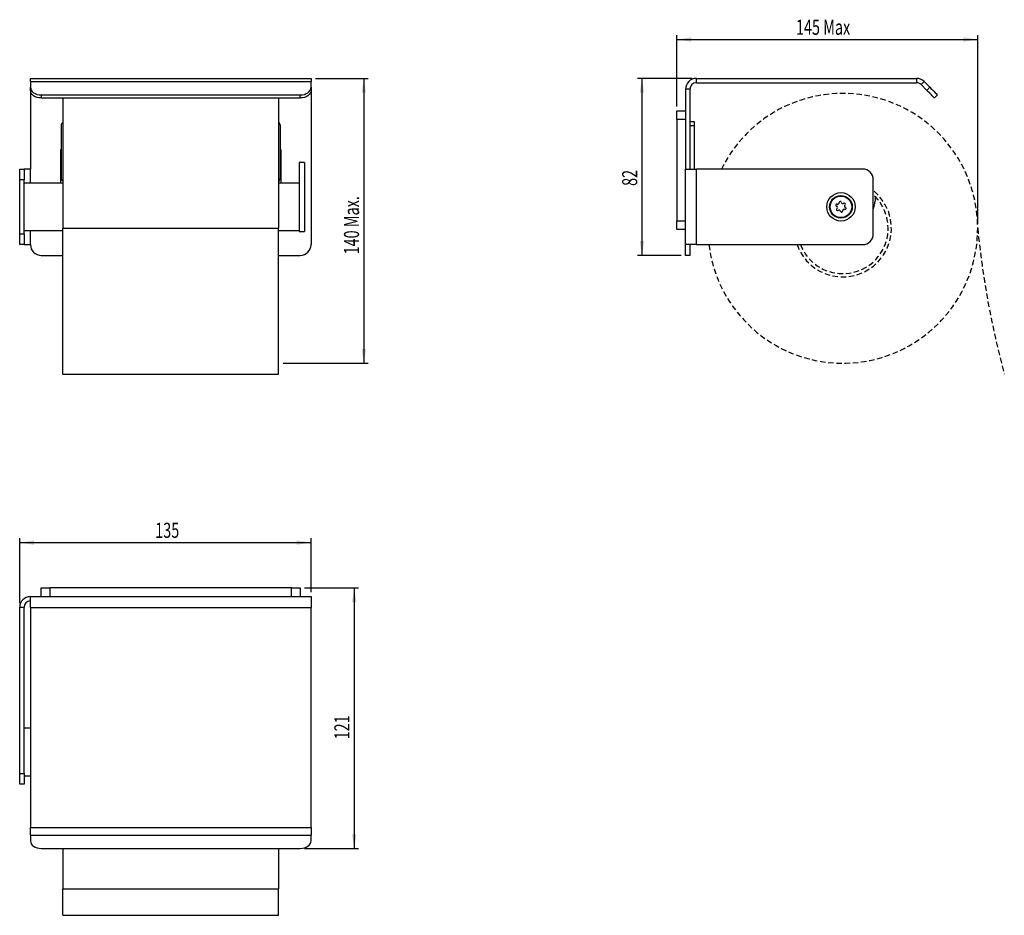
# Model space of a CAD drawing. Extents: x 102 to 330, y 61 to 269.
import ezdxf
from ezdxf.enums import TextEntityAlignment as Align

# ---------------------------------------------------------------- set-up
doc = ezdxf.new("R2010")
doc.units = 0
doc.linetypes.add('HIDDEN', pattern=[1.905, 1.27, -0.635])
doc.layers.get('0').update_dxf_attribs({"linetype": 'CONTINUOUS'})
doc.dimstyles.new('SLDDIMSTYLE0', dxfattribs={"dimtxt": 3.5, "dimasz": 3.302, "dimexe": 0, "dimexo": 0.0625, "dimgap": 0.875, "dimtad": 1, "dimlfac": 2, "dimrnd": 1e-09, "dimzin": 12, "dimsah": 1, "dimcen": 0.09, "dimazin": 3, "dimtfac": 1, "dimtofl": 0, "dimtmove": 0, "dimatfit": 3})
doc.dimstyles.new('SLDDIMSTYLE1', dxfattribs={"dimtxt": 3.5, "dimasz": 3.302, "dimexe": 0, "dimexo": 0.0625, "dimgap": 0.875, "dimtad": 1, "dimlfac": 2, "dimrnd": 1e-09, "dimzin": 12, "dimsah": 1, "dimcen": 0.09, "dimazin": 3, "dimtfac": 1, "dimtofl": 0, "dimtmove": 0, "dimatfit": 3})

# ---------------------------------------------------------------- blocks, each defined once
blk = doc.blocks.new('_D')
at = {"color": 7, "linetype": 'CONTINUOUS'}
for p, q in [((170.05, 255.34), (182.27, 255.34)), ((181.27, 255.34), (181.27, 189.35)), ((162.55, 189.35), (182.27, 189.35))]:
    blk.add_line(p, q, dxfattribs=at)
for points in [[(181.27, 255.34), (180.76, 252.03), (181.77, 252.03)], [(181.27, 189.35), (181.77, 192.66), (180.76, 192.66)]]:
    blk.add_solid(points, dxfattribs=at)
at = {"color": 7, "linetype": 'CONTINUOUS', "width": 0.7}
blk.add_text('140 Max.', height=3.5, rotation=90, dxfattribs=at).set_placement((181.27, 214.56, -38.65), align=Align.BOTTOM_LEFT)
blk = doc.blocks.new('_D_1')
at = {"color": 7, "linetype": 'CONTINUOUS'}
for p, q in [((257.32, 255.34), (244.71, 255.34)), ((245.71, 255.34), (245.71, 214.34)), ((254.82, 214.34), (244.71, 214.34))]:
    blk.add_line(p, q, dxfattribs=at)
for points in [[(245.71, 255.34), (245.2, 252.03), (246.22, 252.03)], [(245.71, 214.34), (246.22, 217.64), (245.2, 217.64)]]:
    blk.add_solid(points, dxfattribs=at)
at = {"color": 7, "linetype": 'CONTINUOUS', "width": 0.7}
blk.add_text('82', height=3.5, rotation=90, dxfattribs=at).set_placement((245.71, 230.43, -1.5), align=Align.BOTTOM_LEFT)
blk = doc.blocks.new('_D_2')
at = {"color": 7, "linetype": 'CONTINUOUS'}
for p, q in [((253.82, 248.84), (253.82, 265.35)), ((323.5, 221.6), (323.5, 265.35)), ((253.82, 264.35), (323.5, 264.35))]:
    blk.add_line(p, q, dxfattribs=at)
for points in [[(253.82, 264.35), (257.12, 263.84), (257.12, 264.86)], [(323.5, 264.35), (320.19, 264.86), (320.19, 263.84)]]:
    blk.add_solid(points, dxfattribs=at)
at = {"color": 7, "linetype": 'CONTINUOUS', "width": 0.7}
blk.add_text('145 Max', height=3.5, dxfattribs=at).set_placement((281.39, 264.35, -1.5), align=Align.BOTTOM_LEFT)
blk = doc.blocks.new('_D_3')
at = {"color": 7, "linetype": 'CONTINUOUS'}
for p, q in [((101.55, 133.8), (101.55, 148.8)), ((169.05, 136.3), (169.05, 148.8)), ((101.55, 147.8), (169.05, 147.8))]:
    blk.add_line(p, q, dxfattribs=at)
for points in [[(101.55, 147.8), (104.85, 147.29), (104.85, 148.3)], [(169.05, 147.8), (165.74, 148.3), (165.74, 147.29)]]:
    blk.add_solid(points, dxfattribs=at)
at = {"color": 7, "linetype": 'CONTINUOUS', "width": 0.7}
blk.add_text('135', height=3.5, dxfattribs=at).set_placement((132.94, 147.8, -12.29), align=Align.BOTTOM_LEFT)
blk = doc.blocks.new('_D_4')
at = {"color": 7, "linetype": 'CONTINUOUS'}
for p, q in [((167.55, 137.3), (180.05, 137.3)), ((179.05, 137.3), (179.05, 76.93)), ((167.55, 76.93), (180.05, 76.93))]:
    blk.add_line(p, q, dxfattribs=at)
for points in [[(179.05, 137.3), (178.54, 133.99), (179.55, 133.99)], [(179.05, 76.93), (179.55, 80.23), (178.54, 80.23)]]:
    blk.add_solid(points, dxfattribs=at)
at = {"color": 7, "linetype": 'CONTINUOUS', "width": 0.7}
blk.add_text('121', height=3.5, rotation=90, dxfattribs=at).set_placement((179.05, 102.2, -12.29), align=Align.BOTTOM_LEFT)

msp = doc.modelspace()

# ---------------------------------------------------------------- linework, layer by layer
at = {"color": 7, "linetype": 'CONTINUOUS'}
for p, q in [((104.0452, 254.6041), (104.0452, 255.3363)), ((104.0452, 255.3363), (169.0452, 255.3363)), ((104.0452, 254.6041), (104.0452, 253.2757)), ((104.0452, 252.5686), (104.0452, 253.2757)), ((169.0452, 255.3363), (169.0452, 254.6041)), ((169.0452, 253.2757), (169.0452, 254.6041)), ((169.0452, 253.2757), (169.0452, 252.5686)), ((258.3163, 255.3363), (309.3163, 255.3363)), ((258.3163, 254.3363), (309.3163, 254.3363)), ((310.3769, 253.897), (311.7054, 252.5686)), ((311.084, 254.6041), (312.4125, 253.2757)), ((104.0452, 252.5686), (104.0452, 234.3363)), ((106.5452, 251.5079), (166.5452, 251.5079)), ((169.0452, 252.5686), (169.0452, 216.8363)), ((255.8163, 252.8363), (255.8163, 234.3363)), ((256.8163, 252.8363), (256.8163, 234.3363)), ((314.1802, 251.5079), (313.4731, 250.8008)), ((106.5452, 250.8008), (166.5452, 250.8008)), ((111.5452, 250.8008), (111.5452, 220.6049)), ((161.5452, 250.8008), (161.5452, 220.6049)), ((253.8163, 245.8363), (253.8163, 247.8363)), ((253.8163, 247.8363), (255.8163, 247.8363)), ((111.1452, 244.3363), (111.1452, 232.3363)), ((161.9452, 232.3363), (161.9452, 244.3363)), ((253.8163, 245.8363), (253.8163, 222.3363)), ((256.8163, 245.3363), (257.8163, 245.3363)), ((257.8163, 245.3363), (257.8163, 244.3363)), ((257.8163, 244.3363), (257.8163, 234.3363)), ((111.0452, 231.0863), (111.0452, 238.8363)), ((111.0452, 238.8363), (111.1452, 238.8363)), ((161.9452, 238.8363), (162.0452, 238.8363)), ((162.0452, 238.8363), (162.0452, 231.0863)), ((167.5452, 235.8363), (166.2952, 235.8363)), ((166.2952, 235.8363), (166.2952, 219.8363)), ((167.5452, 235.8363), (167.5452, 219.8363)), ((101.5452, 234.3363), (102.5452, 234.3363)), ((101.5452, 231.8363), (101.5452, 234.3363)), ((102.5452, 234.3363), (102.5452, 231.8363)), ((104.0452, 234.3363), (102.5452, 234.3363)), ((255.8163, 216.8363), (255.8163, 234.3363)), ((255.8163, 234.3363), (258.3163, 234.3363)), ((296.8163, 234.3363), (258.3163, 234.3363)), ((101.5452, 219.3363), (101.5452, 231.8363)), ((102.5452, 219.3363), (102.5452, 231.8363)), ((111.5452, 231.0863), (102.5452, 231.0863)), ((166.2952, 231.0863), (161.5452, 231.0863)), ((299.3163, 219.3363), (299.3163, 231.8363)), ((253.8163, 220.3363), (253.8163, 222.3363)), ((101.5452, 216.8363), (101.5452, 219.3363)), ((102.5452, 220.0863), (111.5452, 220.0863)), ((102.5452, 219.3363), (102.5452, 216.8363)), ((111.5452, 186.8166), (111.5452, 220.6049)), ((111.5452, 220.6049), (161.5452, 220.6049)), ((161.5452, 186.8166), (161.5452, 220.6049)), ((161.5452, 220.0863), (166.2952, 220.0863)), ((166.2952, 219.8363), (167.5452, 219.8363)), ((255.8163, 220.3363), (253.8163, 220.3363)), ((102.5452, 216.8363), (101.5452, 216.8363)), ((102.5452, 216.8363), (104.0452, 216.8363)), ((258.3163, 216.8363), (255.8163, 216.8363)), ((255.8163, 214.3363), (255.8163, 216.8363)), ((256.8163, 216.8363), (256.8163, 214.3363)), ((258.3163, 216.8363), (296.8163, 216.8363)), ((106.5452, 214.3363), (111.5452, 214.3363)), ((161.5452, 214.3363), (166.5452, 214.3363)), ((256.8163, 214.3363), (255.8163, 214.3363)), ((111.5452, 186.8166), (161.5452, 186.8166)), ((106.5452, 135.2959), (106.5452, 137.2959)), ((106.5452, 137.2959), (108.5452, 137.2959)), ((164.5452, 137.2959), (108.5452, 137.2959)), ((164.5452, 137.2959), (166.5452, 137.2959)), ((166.5452, 137.2959), (166.5452, 135.2959)), ((104.0452, 132.7959), (104.0452, 135.2959)), ((104.0452, 135.2959), (169.0452, 135.2959)), ((169.0452, 135.2959), (169.0452, 132.7959)), ((101.5452, 94.2959), (101.5452, 132.7959)), ((102.5452, 94.2959), (102.5452, 132.7959)), ((104.0452, 132.7959), (104.0452, 81.7959)), ((169.0452, 81.7959), (169.0452, 132.7959)), ((104.0452, 104.7959), (102.5452, 104.7959)), ((101.5452, 91.7959), (101.5452, 94.2959)), ((102.5452, 94.2959), (102.5452, 91.7959)), ((102.5452, 93.7959), (104.0452, 93.7959)), ((102.5452, 91.7959), (101.5452, 91.7959)), ((104.0452, 80.0282), (104.0452, 81.7959)), ((104.0452, 80.0282), (104.0452, 78.6997)), ((169.0452, 81.7959), (169.0452, 80.0282)), ((169.0452, 78.6997), (169.0452, 80.0282)), ((106.5452, 76.932), (166.5452, 76.932)), ((111.5452, 76.932), (111.5452, 67.6154)), ((161.5452, 76.932), (161.5452, 67.6154)), ((111.5452, 67.6154), (161.5452, 67.6154)), ((111.5452, 67.6154), (161.5452, 67.6154)), ((111.5452, 61.4469), (111.5452, 67.6154)), ((161.5452, 61.4469), (161.5452, 67.6154)), ((111.5452, 61.4469), (161.5452, 61.4469))]:
    msp.add_line(p, q, dxfattribs=at)
at = {"color": 8, "linetype": 'CONTINUOUS'}
for p, q in [((104.0452, 254.6041), (169.0452, 254.6041)), ((258.3163, 254.3363), (258.3163, 255.3363)), ((309.3163, 255.3363), (309.3163, 254.3363)), ((310.3769, 253.897), (311.084, 254.6041)), ((311.7054, 252.5686), (312.4125, 253.2757)), ((106.5452, 251.5079), (106.5452, 250.8008)), ((166.5452, 250.8008), (166.5452, 251.5079)), ((256.8163, 252.8363), (255.8163, 252.8363)), ((255.8163, 245.8363), (253.8163, 245.8363)), ((257.8163, 244.3363), (256.8163, 244.3363)), ((104.0452, 231.0863), (104.0452, 234.3363)), ((258.3163, 216.8363), (258.3163, 234.3363)), ((102.5452, 231.8363), (101.5452, 231.8363)), ((253.8163, 222.3363), (255.8163, 222.3363)), ((101.5452, 219.3363), (102.5452, 219.3363)), ((104.0452, 216.8363), (104.0452, 220.0863)), ((108.5452, 137.2959), (108.5452, 135.2959)), ((164.5452, 135.2959), (164.5452, 137.2959)), ((102.5452, 132.7959), (101.5452, 132.7959)), ((104.0452, 132.7959), (169.0452, 132.7959)), ((101.5452, 94.2959), (102.5452, 94.2959)), ((104.0452, 81.7959), (169.0452, 81.7959)), ((104.0452, 80.0282), (169.0452, 80.0282))]:
    msp.add_line(p, q, dxfattribs=at)
at = {"color": 7, "linetype": 'CONTINUOUS', "flags": 128}
for points in [[(104.0452, 253.2757), (104.0933, 252.9308), (104.2355, 252.5992), (104.4666, 252.2935), (104.7775, 252.0257), (105.1563, 251.8058), (105.5885, 251.6425), (106.0575, 251.5419), (106.5452, 251.5079)], [(166.5452, 251.5079), (167.033, 251.5419), (167.5019, 251.6425), (167.9342, 251.8058), (168.313, 252.0257), (168.6239, 252.2935), (168.8549, 252.5992), (168.9972, 252.9308), (169.0452, 253.2757)], [(312.4125, 253.2757), (312.7573, 252.9308), (313.089, 252.5992), (313.3946, 252.2935), (313.6625, 252.0257), (313.8823, 251.8058), (314.0457, 251.6425), (314.1463, 251.5419), (314.1802, 251.5079)], [(106.5452, 250.8008), (106.0575, 250.8348), (105.5885, 250.9354), (105.1563, 251.0987), (104.7775, 251.3186), (104.4666, 251.5864), (104.2355, 251.8921), (104.0933, 252.2237), (104.0452, 252.5686)], [(169.0452, 252.5686), (168.9972, 252.2237), (168.8549, 251.8921), (168.6239, 251.5864), (168.313, 251.3186), (167.9342, 251.0987), (167.5019, 250.9354), (167.033, 250.8348), (166.5452, 250.8008)], [(313.4731, 250.8008), (313.4392, 250.8348), (313.3386, 250.9354), (313.1752, 251.0987), (312.9554, 251.3186), (312.6875, 251.5864), (312.3819, 251.8921), (312.0502, 252.2237), (311.7054, 252.5686)], [(104.0452, 78.6997), (104.0933, 78.3549), (104.2355, 78.0232), (104.4666, 77.7176), (104.7775, 77.4497), (105.1563, 77.2299), (105.5885, 77.0665), (106.0575, 76.9659), (106.5452, 76.932)], [(166.5452, 76.932), (167.033, 76.9659), (167.5019, 77.0665), (167.9342, 77.2299), (168.313, 77.4497), (168.6239, 77.7176), (168.8549, 78.0232), (168.9972, 78.3549), (169.0452, 78.6997)]]:
    msp.add_lwpolyline(points, dxfattribs=at)
at = {"color": 8, "linetype": 'CONTINUOUS'}
for radius in [3.2892, 2.5]:
    msp.add_circle((291.8163, 225.5863), radius, dxfattribs=at)
at = {"color": 7, "linetype": 'CONTINUOUS'}
msp.add_circle((291.8163, 225.5863), 2.625, dxfattribs=at)
for centre, radius, start, end in [((258.3163, 252.8363), 2.5, 90, 180), ((258.3163, 252.8363), 1.5, 90, 180), ((309.3163, 252.8363), 2.5, 45, 90), ((309.3163, 252.8363), 1.5, 45, 90), ((112.1452, 244.3363), 1, 126.869898, 180), ((160.9452, 244.3363), 1, 0, 53.130102), ((296.8163, 231.8363), 2.5, 0, 90), ((112.1452, 232.3363), 1, 180, 233.130102), ((160.9452, 232.3363), 1, 306.869898, 0), ((290.836, 225.9626), 0.225, 70.950385, 247.044892), ((291.038, 226.5475), 0.3938, 250.950385, 7.044892), ((291.6521, 226.6234), 0.225, 10.950385, 187.044892), ((292.2596, 226.7409), 0.3937, 190.950385, 307.044892), ((292.6323, 226.2471), 0.225, 310.950385, 127.044892), ((293.0378, 225.7797), 0.3938, 130.950385, 247.044892), ((291.8163, 227.8363), 8, 339.635865, 0.3262), ((290.5947, 225.3929), 0.3938, 310.950385, 67.044892), ((291.0002, 224.9256), 0.225, 130.950385, 307.044892), ((291.373, 224.4317), 0.3938, 10.950385, 127.044892), ((291.9805, 224.5492), 0.225, 190.950385, 7.044892), ((292.5946, 224.6251), 0.3938, 70.950385, 187.044892), ((292.7965, 225.21), 0.225, 250.950385, 67.044892), ((296.8163, 219.3363), 2.5, 270, 0), ((106.5452, 216.8363), 2.5, 180, 270), ((166.5452, 216.8363), 2.5, 270, 0), ((104.0452, 132.7959), 2.5, 90, 180), ((104.0452, 132.7959), 1.5, 90, 180)]:
    msp.add_arc(centre, radius, start, end, dxfattribs=at)
at = {"color": 7, "linetype": 'HIDDEN'}
for centre, radius, start, end in [((292.2468, 220.6049), 31.25, 186.926392, 153.93402), ((292.2468, 220.6049), 11.25, 199.571545, 51.067737), ((292.2468, 220.6049), 10.5, 201.033337, 47.678734), ((529.1106, 240.6856), 206.5921, 185.577945, 195.114602)]:
    msp.add_arc(centre, radius, start, end, dxfattribs=at)

# ---------------------------------------------------------------- dimensions: what is measured, and where the dimension line sits
at = {"color": 7, "linetype": 'CONTINUOUS'}
for base, p1, p2, dimstyle, picture, middle in [((323.4968, 264.3478), (253.8163, 247.8363), (323.4968, 220.6049), 'SLDDIMSTYLE0', '_D_2', (290.7729, 264.3478)), ((169.0452, 147.7959), (101.5452, 132.7959), (169.0452, 135.2959), 'SLDDIMSTYLE1', '_D_3', (136.8209, 147.7959))]:
    dim = msp.add_linear_dim(base=base, p1=p1, p2=p2, dimstyle=dimstyle, dxfattribs=at)
    dim.commit()
    dim.dimension.update_dxf_attribs({"geometry": picture, "text_midpoint": middle, "dimtype": 160})
for base, p1, p2, dimstyle, picture, middle in [((181.2662, 189.3549), (169.0452, 255.3363), (161.5452, 189.3549), 'SLDDIMSTYLE0', '_D', (181.2662, 224.5886)), ((245.7085, 214.3363), (258.3163, 255.3363), (255.8163, 214.3363), 'SLDDIMSTYLE1', '_D_1', (245.7085, 233.0168)), ((179.0452, 76.932), (166.5452, 137.2959), (166.5452, 76.932), 'SLDDIMSTYLE0', '_D_4', (179.0452, 106.0817))]:
    dim = msp.add_linear_dim(base=base, p1=p1, p2=p2, angle=90, dimstyle=dimstyle, dxfattribs=at)
    dim.commit()
    dim.dimension.update_dxf_attribs({"geometry": picture, "text_midpoint": middle, "dimtype": 160})

doc.saveas('drawing.dxf')
